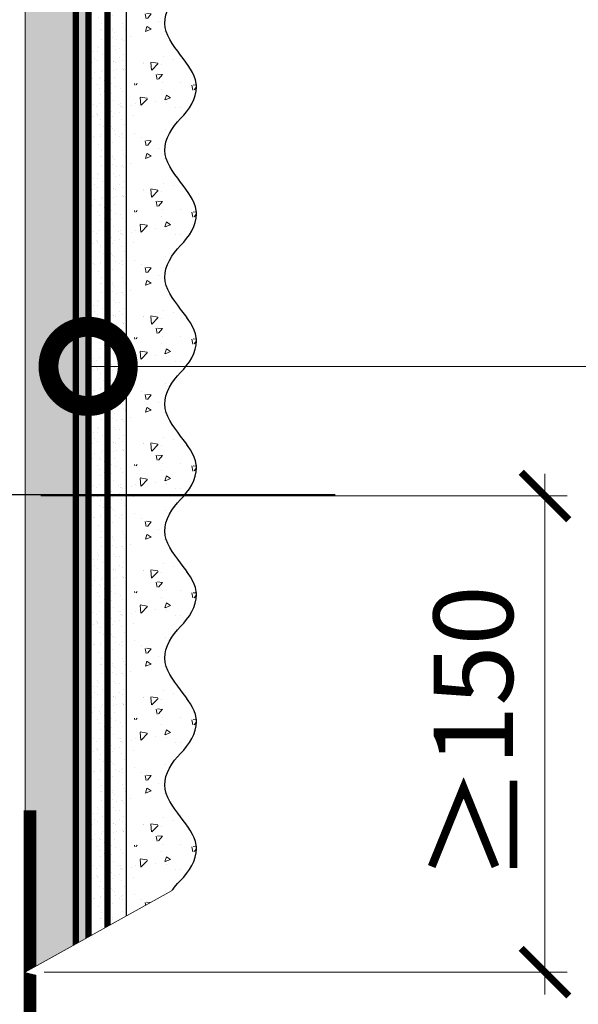
# Model space of a CAD drawing. Units: millimetres. Extents: x -42881 to 151119, y -64614 to -31585.
# Drawn here: x 94061 to 94237, y -61631 to -61320 of the extents above; entities that cross this region are included whole.
import ezdxf
from ezdxf import colors
from ezdxf.entities.mleader import LeaderData, LeaderLine
from ezdxf.math import Vec2, Vec3

# ---------------------------------------------------------------- set-up
doc = ezdxf.new("R2010")
doc.units = ezdxf.units.MM
doc.linetypes.add('ACAD_ISO03W100', pattern=[30, 12, -18])
doc.linetypes.add('Штриховая', pattern=[6, 2, -2, 2])
doc.layers.get('0').update_dxf_attribs({"lineweight": 30})
doc.layers.get('DEFPOINTS').update_dxf_attribs({"color": 251, "lineweight": 0})
doc.layers.add('TN-АННОТАЦИИ @ 10', color=7, linetype='Continuous', lineweight=20, true_color=0x000000)
doc.layers.add('TN-АННТОТАЦИИ', color=7, linetype='Continuous', lineweight=20, true_color=0x000000)
for name, color, linetype, lineweight in [('TN-ГРУНТОВКА', 6, 'Continuous', 15), ('TN-МЕТАЛЛ КОНСТРУКЦИИ', 162, 'Continuous', 35), ('TN-РАЗМЕРЫ', 184, 'Continuous', 15), ('TN-РАЗМЕРЫ @ 10', 184, 'Continuous', 15), ('TN-СТЯЖКА', 252, 'Continuous', 15), ('ТН_Штрих Штукатурка', 7, 'Continuous', 15), ('ТН_Штукатурка', 7, 'Continuous', 25)]:
    doc.layers.add(name, color=color, linetype=linetype, lineweight=lineweight)
doc.layers.add('Стеклосетка', color=7, linetype='ACAD_ISO03W100')
doc.styles.add('TN-Текст', font='isocpeur.ttf')
doc.styles.add('TN-Текст-Аннотативный', font='isocpeur.ttf')
doc.dimstyles.new('ПТС-Размеры-Аннотативный$0', dxfattribs={"dimtxt": 2.5, "dimasz": 1.5, "dimexe": 0.7, "dimexo": 1, "dimgap": 0.8, "dimtad": 1, "dimdec": 0, "dimzin": 0, "dimdsep": 46, "dimtxsty": 'TN-Текст-Аннотативный', "dimblk": 'ARCHTICK', "dimcen": 2, "dimdle": 0.7, "dimadec": 0, "dimazin": 0, "dimtfac": 1, "dimtdec": 0, "dimtmove": 1, "dimatfit": 3, "dimfxl": 0.7, "dimtfill": 1, "dimtolj": 1, "dimtzin": 0, "dimlwd": -1, "dimlwe": -1, "dimarcsym": 0})

# ---------------------------------------------------------------- blocks, each defined once
blk = doc.blocks.new('*U223')
at = {"layer": 'ТН_Штрих Штукатурка', "ltscale": 100}
h = blk.add_hatch(dxfattribs=at)
h.set_pattern_fill('AR-SAND', color=256, scale=0.1, angle=180, style=0)
h.set_pattern_definition([(217.5, (852.9999999999775, 58798.9397012332), (0.1600031295984064, -4.894132373293424), [0, -3.860800000000001, 0, -4.318000000000001, 0, -4.1275]), (187.5, (852.9999999999775, 58798.9397012332), (-4.495232831380023, -7.168251005683545), [0, -2.082799999999998, 0, -3.479799999999998, 0, -1.333499999999999]), (147.5, (856.1241999999831, 58798.9397012332), (-7.90992370241458, -0.01437184678545994), [0, -1.269999999999999, 0, -4.571999999999996, 0, -5.968999999999996]), (137.5, (856.1241999999831, 58798.9397012332), (-7.635564524722971, -2.229293232572165), [0, -0.635, 0, -2.9972, 0, -3.429])])
h.paths.add_polyline_path([(-1.172395514004165e-13, 279.9999999999999), (11.99999999999988, 279.9999999999999), (11.99999999999986, 319.9999999999927), (-1.350031197944158e-13, 319.9999999999927)])
h = blk.add_hatch(dxfattribs=at)
h.set_pattern_fill('AR-CONC', color=256, scale=0.1, angle=180, style=0)
h.set_pattern_definition([(230.0000000000001, (-1.172395514004165e-13, 279.9999999999999), (-18.2184668996004, 1.593908553890302), [1.905, -20.955]), (175, (-1.172395514004165e-13, 279.9999999999999), (3.524342142496941, -19.10568452390352), [1.524, -16.764058417]), (280.4514447, (-1.518200700000117, 280.13282535), (-14.69412470903532, -17.51177519121952), [1.61900088, -17.80902446]), (226.1842, (-1.152946385013616e-13, 274.92), (-27.107904089213, 4.204232793272705), [2.857499999999999, -31.43249999999999]), (276.6355576100001, (-2.258990000000116, 275.27035), (-23.74041340515029, -24.74261245977216), [2.428502314, -26.713560816]), (171.18415117, (-1.152946385013616e-13, 274.92), (-23.74041340649769, -24.74261245855328), [2.285996707, -25.145973192]), (201, (-2.540000000000116, 276.1899999999999), (-15.16143912691325, 10.22651981870876), [1.905, -20.955]), (146.0000000000001, (-2.540000000000116, 276.1899999999999), (-6.1802028347647, -18.41879661223193), [1.524, -16.764]), (251.451445, (-3.803453260000116, 277.0422099899999), (-21.34164192787161, -8.192276888590532), [1.61900088, -17.80899376]), (217.5, (-1.172395514004165e-13, 279.9999999999999), (-0.3088603250591784, -8.455503887315311), [0, -16.5608, 0, -17.018, 0, -16.8275]), (187.5, (-1.172395514004165e-13, 279.9999999999999), (-6.681966251030572, -10.01805748181195), [0, -9.702799999999998, 0, -16.1798, 0, -6.4135]), (147.5, (5.664199999999883, 279.9999999999999), (-13.55905951668714, 0.5728743992673392), [0, -6.35, 0, -19.812, 0, -26.289]), (137.5, (8.204199999999883, 279.9999999999999), (-14.8129181386018, -2.542649103333309), [0, -8.254999999999999, 0, -13.1572, 0, -18.669])])
edge = h.paths.add_edge_path()
edge.add_line((11.99999999999986, 319.9999999999999), (11.99999999999988, 279.9999999999999))
edge.add_line((11.99999999999988, 279.9999999999999), (33.91626297328041, 279.9999999999999))
edge.add_spline(control_points=[(33.91626297328041, 279.9999999999999), (33.46087830081671, 283.1248807340905), (28.74975791948282, 289.265895466959), (21.55795630720311, 298.6405146831743), (26.36476861652009, 306.3044698496521), (28.99999999999987, 308.9397012331319), (31.63523138347352, 311.5749326166055), (34.28108439063184, 315.7934661309244), (33.96735444011335, 319.6494068640494), (33.91626297328031, 319.9999999999999)], knot_values=[0, 0, 0, 0, 10.05250795184849, 21.23284783932141, 32.41318772684639, 32.41318772684639, 32.41318772684639, 43.59352761434533, 44.72135954999594, 44.72135954999594, 44.72135954999594, 44.72135954999594], degree=3, periodic=0)
edge.add_line((33.91626297328031, 319.9999999999999), (11.99999999999986, 319.9999999999999))
h = blk.add_hatch(dxfattribs=at)
h.set_pattern_fill('AR-SAND', color=256, scale=0.1, angle=180, style=0)
h.set_pattern_definition([(217.5, (852.9999999999775, 58758.9397012332), (0.1600031295984064, -4.894132373293424), [0, -3.860800000000001, 0, -4.318000000000001, 0, -4.1275]), (187.5, (852.9999999999775, 58758.9397012332), (-4.495232831380023, -7.168251005683545), [0, -2.082799999999998, 0, -3.479799999999998, 0, -1.333499999999999]), (147.5, (856.1241999999831, 58758.9397012332), (-7.90992370241458, -0.01437184678545994), [0, -1.269999999999999, 0, -4.571999999999996, 0, -5.968999999999996]), (137.5, (856.1241999999831, 58758.9397012332), (-7.635564524722971, -2.229293232572165), [0, -0.635, 0, -2.9972, 0, -3.429])])
h.paths.add_polyline_path([(-9.9475983006414e-14, 239.9999999999999), (11.9999999999999, 239.9999999999999), (11.99999999999988, 279.9999999999927), (-1.172395514004133e-13, 279.9999999999927)])
h = blk.add_hatch(dxfattribs=at)
h.set_pattern_fill('AR-CONC', color=256, scale=0.1, angle=180, style=0)
h.set_pattern_definition([(230.0000000000001, (-9.9475983006414e-14, 239.9999999999999), (-18.2184668996004, 1.593908553890302), [1.905, -20.955]), (175, (-9.9475983006414e-14, 239.9999999999999), (3.524342142496941, -19.10568452390352), [1.524, -16.764058417]), (280.4514447, (-1.5182007000001, 240.1328253499999), (-14.69412470903532, -17.51177519121952), [1.61900088, -17.80902446]), (226.1842, (-9.753107010735911e-14, 234.9199999999999), (-27.107904089213, 4.204232793272705), [2.857499999999999, -31.43249999999999]), (276.6355576100001, (-2.258990000000098, 235.2703499999999), (-23.74041340515029, -24.74261245977216), [2.428502314, -26.713560816]), (171.18415117, (-9.753107010735911e-14, 234.9199999999999), (-23.74041340649769, -24.74261245855328), [2.285996707, -25.145973192]), (201, (-2.540000000000098, 236.1899999999999), (-15.16143912691325, 10.22651981870876), [1.905, -20.955]), (146.0000000000001, (-2.540000000000098, 236.1899999999999), (-6.1802028347647, -18.41879661223193), [1.524, -16.764]), (251.451445, (-3.803453260000098, 237.0422099899999), (-21.34164192787161, -8.192276888590532), [1.61900088, -17.80899376]), (217.5, (-9.9475983006414e-14, 239.9999999999999), (-0.3088603250591784, -8.455503887315311), [0, -16.5608, 0, -17.018, 0, -16.8275]), (187.5, (-9.9475983006414e-14, 239.9999999999999), (-6.681966251030572, -10.01805748181195), [0, -9.702799999999998, 0, -16.1798, 0, -6.4135]), (147.5, (5.664199999999901, 239.9999999999999), (-13.55905951668714, 0.5728743992673392), [0, -6.35, 0, -19.812, 0, -26.289]), (137.5, (8.2041999999999, 239.9999999999999), (-14.8129181386018, -2.542649103333309), [0, -8.254999999999999, 0, -13.1572, 0, -18.669])])
edge = h.paths.add_edge_path()
edge.add_line((11.99999999999988, 279.9999999999999), (11.9999999999999, 239.9999999999999))
edge.add_line((11.9999999999999, 239.9999999999999), (33.91626297328042, 239.9999999999999))
edge.add_spline(control_points=[(33.91626297328042, 239.9999999999999), (33.46087830081672, 243.1248807340905), (28.74975791948284, 249.265895466959), (21.55795630720313, 258.6405146831743), (26.36476861652011, 266.3044698496521), (28.99999999999989, 268.9397012331319), (31.63523138347354, 271.5749326166055), (34.28108439063185, 275.7934661309244), (33.96735444011337, 279.6494068640494), (33.91626297328033, 279.9999999999999)], knot_values=[0, 0, 0, 0, 10.05250795184849, 21.23284783932141, 32.41318772684639, 32.41318772684639, 32.41318772684639, 43.59352761434533, 44.72135954999594, 44.72135954999594, 44.72135954999594, 44.72135954999594], degree=3, periodic=0)
edge.add_line((33.91626297328033, 279.9999999999999), (11.99999999999988, 279.9999999999999))
h = blk.add_hatch(dxfattribs=at)
h.set_pattern_fill('AR-SAND', color=256, scale=0.1, angle=180, style=0)
h.set_pattern_definition([(217.5, (852.9999999999775, 58718.9397012332), (0.1600031295984064, -4.894132373293424), [0, -3.860800000000001, 0, -4.318000000000001, 0, -4.1275]), (187.5, (852.9999999999775, 58718.9397012332), (-4.495232831380023, -7.168251005683545), [0, -2.082799999999998, 0, -3.479799999999998, 0, -1.333499999999999]), (147.5, (856.1241999999831, 58718.9397012332), (-7.90992370241458, -0.01437184678545994), [0, -1.269999999999999, 0, -4.571999999999996, 0, -5.968999999999996]), (137.5, (856.1241999999831, 58718.9397012332), (-7.635564524722971, -2.229293232572165), [0, -0.635, 0, -2.9972, 0, -3.429])])
h.paths.add_polyline_path([(-8.171241461241151e-14, 200), (11.99999999999992, 200), (11.9999999999999, 239.9999999999927), (-9.947598300641078e-14, 239.9999999999927)])
h = blk.add_hatch(dxfattribs=at)
h.set_pattern_fill('AR-CONC', color=256, scale=0.1, angle=180, style=0)
h.set_pattern_definition([(230.0000000000001, (-8.171241461241151e-14, 200), (-18.2184668996004, 1.593908553890302), [1.905, -20.955]), (175, (-8.171241461241151e-14, 200), (3.524342142496941, -19.10568452390352), [1.524, -16.764058417]), (280.4514447, (-1.518200700000082, 200.13282535), (-14.69412470903532, -17.51177519121952), [1.61900088, -17.80902446]), (226.1842, (-7.976750171335662e-14, 194.92), (-27.107904089213, 4.204232793272705), [2.857499999999999, -31.43249999999999]), (276.6355576100001, (-2.25899000000008, 195.27035), (-23.74041340515029, -24.74261245977216), [2.428502314, -26.713560816]), (171.18415117, (-7.976750171335662e-14, 194.92), (-23.74041340649769, -24.74261245855328), [2.285996707, -25.145973192]), (201, (-2.54000000000008, 196.19), (-15.16143912691325, 10.22651981870876), [1.905, -20.955]), (146.0000000000001, (-2.54000000000008, 196.19), (-6.1802028347647, -18.41879661223193), [1.524, -16.764]), (251.451445, (-3.80345326000008, 197.04220999), (-21.34164192787161, -8.192276888590532), [1.61900088, -17.80899376]), (217.5, (-8.171241461241151e-14, 200), (-0.3088603250591784, -8.455503887315311), [0, -16.5608, 0, -17.018, 0, -16.8275]), (187.5, (-8.171241461241151e-14, 200), (-6.681966251030572, -10.01805748181195), [0, -9.702799999999998, 0, -16.1798, 0, -6.4135]), (147.5, (5.664199999999918, 200), (-13.55905951668714, 0.5728743992673392), [0, -6.35, 0, -19.812, 0, -26.289]), (137.5, (8.204199999999918, 200), (-14.8129181386018, -2.542649103333309), [0, -8.254999999999999, 0, -13.1572, 0, -18.669])])
edge = h.paths.add_edge_path()
edge.add_line((11.9999999999999, 240), (11.99999999999992, 200))
edge.add_line((11.99999999999992, 200), (33.91626297328044, 200))
edge.add_spline(control_points=[(33.91626297328045, 200), (33.46087830081674, 203.1248807340905), (28.74975791948286, 209.2658954669591), (21.55795630720315, 218.6405146831743), (26.36476861652012, 226.3044698496521), (28.9999999999999, 228.9397012331319), (31.63523138347356, 231.5749326166055), (34.28108439063188, 235.7934661309244), (33.96735444011339, 239.6494068640495), (33.91626297328035, 240)], knot_values=[0, 0, 0, 0, 10.05250795184849, 21.23284783932141, 32.41318772684639, 32.41318772684639, 32.41318772684639, 43.59352761434533, 44.72135954999594, 44.72135954999594, 44.72135954999594, 44.72135954999594], degree=3, periodic=0)
edge.add_line((33.91626297328035, 240), (11.9999999999999, 240))
h = blk.add_hatch(dxfattribs=at)
h.set_pattern_fill('AR-SAND', color=256, scale=0.1, angle=180, style=0)
h.set_pattern_definition([(217.5, (852.9999999999775, 58678.9397012332), (0.1600031295984064, -4.894132373293424), [0, -3.860800000000001, 0, -4.318000000000001, 0, -4.1275]), (187.5, (852.9999999999775, 58678.9397012332), (-4.495232831380023, -7.168251005683545), [0, -2.082799999999998, 0, -3.479799999999998, 0, -1.333499999999999]), (147.5, (856.1241999999831, 58678.9397012332), (-7.90992370241458, -0.01437184678545994), [0, -1.269999999999999, 0, -4.571999999999996, 0, -5.968999999999996]), (137.5, (856.1241999999831, 58678.9397012332), (-7.635564524722971, -2.229293232572165), [0, -0.635, 0, -2.9972, 0, -3.429])])
h.paths.add_polyline_path([(-6.3948846218409e-14, 160), (11.99999999999994, 160), (11.99999999999992, 199.9999999999927), (-8.171241461240828e-14, 199.9999999999927)])
h = blk.add_hatch(dxfattribs=at)
h.set_pattern_fill('AR-CONC', color=256, scale=0.1, angle=180, style=0)
h.set_pattern_definition([(230.0000000000001, (-6.3948846218409e-14, 160), (-18.2184668996004, 1.593908553890302), [1.905, -20.955]), (175, (-6.3948846218409e-14, 160), (3.524342142496941, -19.10568452390352), [1.524, -16.764058417]), (280.4514447, (-1.518200700000064, 160.13282535), (-14.69412470903532, -17.51177519121952), [1.61900088, -17.80902446]), (226.1842, (-6.200393331935411e-14, 154.92), (-27.107904089213, 4.204232793272705), [2.857499999999999, -31.43249999999999]), (276.6355576100001, (-2.258990000000062, 155.27035), (-23.74041340515029, -24.74261245977216), [2.428502314, -26.713560816]), (171.18415117, (-6.200393331935411e-14, 154.92), (-23.74041340649769, -24.74261245855328), [2.285996707, -25.145973192]), (201, (-2.540000000000063, 156.19), (-15.16143912691325, 10.22651981870876), [1.905, -20.955]), (146.0000000000001, (-2.540000000000063, 156.19), (-6.1802028347647, -18.41879661223193), [1.524, -16.764]), (251.451445, (-3.803453260000063, 157.04220999), (-21.34164192787161, -8.192276888590532), [1.61900088, -17.80899376]), (217.5, (-6.3948846218409e-14, 160), (-0.3088603250591784, -8.455503887315311), [0, -16.5608, 0, -17.018, 0, -16.8275]), (187.5, (-6.3948846218409e-14, 160), (-6.681966251030572, -10.01805748181195), [0, -9.702799999999998, 0, -16.1798, 0, -6.4135]), (147.5, (5.664199999999936, 160), (-13.55905951668714, 0.5728743992673392), [0, -6.35, 0, -19.812, 0, -26.289]), (137.5, (8.204199999999936, 160), (-14.8129181386018, -2.542649103333309), [0, -8.254999999999999, 0, -13.1572, 0, -18.669])])
edge = h.paths.add_edge_path()
edge.add_line((11.99999999999992, 200), (11.99999999999994, 160))
edge.add_line((11.99999999999994, 160), (33.91626297328046, 160))
edge.add_spline(control_points=[(33.91626297328046, 160), (33.46087830081676, 163.1248807340905), (28.74975791948287, 169.2658954669591), (21.55795630720317, 178.6405146831743), (26.36476861652014, 186.3044698496521), (28.99999999999992, 188.9397012331319), (31.63523138347357, 191.5749326166055), (34.28108439063189, 195.7934661309244), (33.9673544401134, 199.6494068640495), (33.91626297328036, 200)], knot_values=[0, 0, 0, 0, 10.05250795184849, 21.23284783932141, 32.41318772684639, 32.41318772684639, 32.41318772684639, 43.59352761434533, 44.72135954999594, 44.72135954999594, 44.72135954999594, 44.72135954999594], degree=3, periodic=0)
edge.add_line((33.91626297328036, 200), (11.99999999999991, 200))
h = blk.add_hatch(dxfattribs=at)
h.set_pattern_fill('AR-SAND', color=256, scale=0.1, angle=180, style=0)
h.set_pattern_definition([(217.5, (852.9999999999776, 58638.9397012332), (0.1600031295984064, -4.894132373293424), [0, -3.860800000000001, 0, -4.318000000000001, 0, -4.1275]), (187.5, (852.9999999999776, 58638.9397012332), (-4.495232831380023, -7.168251005683545), [0, -2.082799999999998, 0, -3.479799999999998, 0, -1.333499999999999]), (147.5, (856.1241999999833, 58638.9397012332), (-7.90992370241458, -0.01437184678545994), [0, -1.269999999999999, 0, -4.571999999999996, 0, -5.968999999999996]), (137.5, (856.1241999999833, 58638.9397012332), (-7.635564524722971, -2.229293232572165), [0, -0.635, 0, -2.9972, 0, -3.429])])
h.paths.add_polyline_path([(-4.61852778244065e-14, 120), (11.99999999999995, 120), (11.99999999999994, 159.9999999999927), (-6.394884621840577e-14, 159.9999999999927)])
h = blk.add_hatch(dxfattribs=at)
h.set_pattern_fill('AR-CONC', color=256, scale=0.1, angle=180, style=0)
h.set_pattern_definition([(230.0000000000001, (-4.61852778244065e-14, 120), (-18.2184668996004, 1.593908553890302), [1.905, -20.955]), (175, (-4.61852778244065e-14, 120), (3.524342142496941, -19.10568452390352), [1.524, -16.764058417]), (280.4514447, (-1.518200700000046, 120.13282535), (-14.69412470903532, -17.51177519121952), [1.61900088, -17.80902446]), (226.1842, (-4.424036492535161e-14, 114.92), (-27.107904089213, 4.204232793272705), [2.857499999999999, -31.43249999999999]), (276.6355576100001, (-2.258990000000045, 115.27035), (-23.74041340515029, -24.74261245977216), [2.428502314, -26.713560816]), (171.18415117, (-4.424036492535161e-14, 114.92), (-23.74041340649769, -24.74261245855328), [2.285996707, -25.145973192]), (201, (-2.540000000000045, 116.19), (-15.16143912691325, 10.22651981870876), [1.905, -20.955]), (146.0000000000001, (-2.540000000000045, 116.19), (-6.1802028347647, -18.41879661223193), [1.524, -16.764]), (251.451445, (-3.803453260000045, 117.04220999), (-21.34164192787161, -8.192276888590532), [1.61900088, -17.80899376]), (217.5, (-4.61852778244065e-14, 120), (-0.3088603250591784, -8.455503887315311), [0, -16.5608, 0, -17.018, 0, -16.8275]), (187.5, (-4.61852778244065e-14, 120), (-6.681966251030572, -10.01805748181195), [0, -9.702799999999998, 0, -16.1798, 0, -6.4135]), (147.5, (5.664199999999954, 120), (-13.55905951668714, 0.5728743992673392), [0, -6.35, 0, -19.812, 0, -26.289]), (137.5, (8.204199999999954, 120), (-14.8129181386018, -2.542649103333309), [0, -8.254999999999999, 0, -13.1572, 0, -18.669])])
edge = h.paths.add_edge_path()
edge.add_line((11.99999999999994, 160), (11.99999999999995, 120))
edge.add_line((11.99999999999995, 120), (33.91626297328048, 120))
edge.add_spline(control_points=[(33.91626297328048, 120), (33.46087830081678, 123.1248807340905), (28.74975791948289, 129.2658954669591), (21.55795630720318, 138.6405146831743), (26.36476861652016, 146.3044698496521), (28.99999999999994, 148.9397012331319), (31.63523138347359, 151.5749326166055), (34.28108439063191, 155.7934661309244), (33.96735444011343, 159.6494068640495), (33.91626297328038, 160)], knot_values=[0, 0, 0, 0, 10.05250795184849, 21.23284783932141, 32.41318772684639, 32.41318772684639, 32.41318772684639, 43.59352761434533, 44.72135954999594, 44.72135954999594, 44.72135954999594, 44.72135954999594], degree=3, periodic=0)
edge.add_line((33.91626297328038, 160), (11.99999999999994, 160))
h = blk.add_hatch(dxfattribs=at)
h.set_pattern_fill('AR-SAND', color=256, scale=0.1, angle=180, style=0)
h.set_pattern_definition([(217.5, (852.9999999999776, 58598.9397012332), (0.1600031295984064, -4.894132373293424), [0, -3.860800000000001, 0, -4.318000000000001, 0, -4.1275]), (187.5, (852.9999999999776, 58598.9397012332), (-4.495232831380023, -7.168251005683545), [0, -2.082799999999998, 0, -3.479799999999998, 0, -1.333499999999999]), (147.5, (856.1241999999833, 58598.9397012332), (-7.90992370241458, -0.01437184678545994), [0, -1.269999999999999, 0, -4.571999999999996, 0, -5.968999999999996]), (137.5, (856.1241999999833, 58598.9397012332), (-7.635564524722971, -2.229293232572165), [0, -0.635, 0, -2.9972, 0, -3.429])])
h.paths.add_polyline_path([(-2.8421709430404e-14, 79.99999999999997), (11.99999999999997, 79.99999999999999), (11.99999999999995, 119.9999999999927), (-4.618527782440327e-14, 119.9999999999927)])
h = blk.add_hatch(dxfattribs=at)
h.set_pattern_fill('AR-CONC', color=256, scale=0.1, angle=180, style=0)
h.set_pattern_definition([(230.0000000000001, (-2.8421709430404e-14, 79.99999999999997), (-18.2184668996004, 1.593908553890302), [1.905, -20.955]), (175, (-2.8421709430404e-14, 79.99999999999997), (3.524342142496941, -19.10568452390352), [1.524, -16.764058417]), (280.4514447, (-1.518200700000029, 80.13282534999998), (-14.69412470903532, -17.51177519121952), [1.61900088, -17.80902446]), (226.1842, (-2.647679653134911e-14, 74.91999999999997), (-27.107904089213, 4.204232793272705), [2.857499999999999, -31.43249999999999]), (276.6355576100001, (-2.258990000000027, 75.27034999999998), (-23.74041340515029, -24.74261245977216), [2.428502314, -26.713560816]), (171.18415117, (-2.647679653134911e-14, 74.91999999999997), (-23.74041340649769, -24.74261245855328), [2.285996707, -25.145973192]), (201, (-2.540000000000027, 76.18999999999998), (-15.16143912691325, 10.22651981870876), [1.905, -20.955]), (146.0000000000001, (-2.540000000000027, 76.18999999999998), (-6.1802028347647, -18.41879661223193), [1.524, -16.764]), (251.451445, (-3.803453260000027, 77.04220998999998), (-21.34164192787161, -8.192276888590532), [1.61900088, -17.80899376]), (217.5, (-2.8421709430404e-14, 79.99999999999997), (-0.3088603250591784, -8.455503887315311), [0, -16.5608, 0, -17.018, 0, -16.8275]), (187.5, (-2.8421709430404e-14, 79.99999999999997), (-6.681966251030572, -10.01805748181195), [0, -9.702799999999998, 0, -16.1798, 0, -6.4135]), (147.5, (5.664199999999972, 79.99999999999999), (-13.55905951668714, 0.5728743992673392), [0, -6.35, 0, -19.812, 0, -26.289]), (137.5, (8.204199999999972, 79.99999999999999), (-14.8129181386018, -2.542649103333309), [0, -8.254999999999999, 0, -13.1572, 0, -18.669])])
edge = h.paths.add_edge_path()
edge.add_line((11.99999999999995, 120), (11.99999999999997, 79.99999999999999))
edge.add_line((11.99999999999997, 79.99999999999999), (33.9162629732805, 80))
edge.add_spline(control_points=[(33.9162629732805, 80), (33.46087830081679, 83.12488073409052), (28.74975791948291, 89.26589546695908), (21.5579563072032, 98.64051468317435), (26.36476861652018, 106.3044698496521), (28.99999999999996, 108.9397012331319), (31.63523138347361, 111.5749326166056), (34.28108439063192, 115.7934661309244), (33.96735444011344, 119.6494068640495), (33.9162629732804, 120)], knot_values=[0, 0, 0, 0, 10.05250795184849, 21.23284783932141, 32.41318772684639, 32.41318772684639, 32.41318772684639, 43.59352761434533, 44.72135954999594, 44.72135954999594, 44.72135954999594, 44.72135954999594], degree=3, periodic=0)
edge.add_line((33.9162629732804, 120), (11.99999999999995, 120))
h = blk.add_hatch(dxfattribs=at)
h.set_pattern_fill('AR-SAND', color=256, scale=0.1, angle=180, style=0)
h.set_pattern_definition([(217.5, (852.9999999999776, 58558.9397012332), (0.1600031295984064, -4.894132373293424), [0, -3.860800000000001, 0, -4.318000000000001, 0, -4.1275]), (187.5, (852.9999999999776, 58558.9397012332), (-4.495232831380023, -7.168251005683545), [0, -2.082799999999998, 0, -3.479799999999998, 0, -1.333499999999999]), (147.5, (856.1241999999833, 58558.9397012332), (-7.90992370241458, -0.01437184678545994), [0, -1.269999999999999, 0, -4.571999999999996, 0, -5.968999999999996]), (137.5, (856.1241999999833, 58558.9397012332), (-7.635564524722971, -2.229293232572165), [0, -0.635, 0, -2.9972, 0, -3.429])])
h.paths.add_polyline_path([(-1.06581410364015e-14, 39.99999999999999), (11.99999999999999, 39.99999999999999), (11.99999999999997, 79.99999999999272), (-2.842170943040077e-14, 79.99999999999271)])
h = blk.add_hatch(dxfattribs=at)
h.set_pattern_fill('AR-CONC', color=256, scale=0.1, angle=180, style=0)
h.set_pattern_definition([(230.0000000000001, (-1.06581410364015e-14, 39.99999999999999), (-18.2184668996004, 1.593908553890302), [1.905, -20.955]), (175, (-1.06581410364015e-14, 39.99999999999999), (3.524342142496941, -19.10568452390352), [1.524, -16.764058417]), (280.4514447, (-1.518200700000011, 40.13282534999998), (-14.69412470903532, -17.51177519121952), [1.61900088, -17.80902446]), (226.1842, (-8.713228137346606e-15, 34.91999999999999), (-27.107904089213, 4.204232793272705), [2.857499999999999, -31.43249999999999]), (276.6355576100001, (-2.258990000000009, 35.27034999999999), (-23.74041340515029, -24.74261245977216), [2.428502314, -26.713560816]), (171.18415117, (-8.713228137346606e-15, 34.91999999999999), (-23.74041340649769, -24.74261245855328), [2.285996707, -25.145973192]), (201, (-2.540000000000009, 36.18999999999998), (-15.16143912691325, 10.22651981870876), [1.905, -20.955]), (146.0000000000001, (-2.540000000000009, 36.18999999999998), (-6.1802028347647, -18.41879661223193), [1.524, -16.764]), (251.451445, (-3.803453260000009, 37.04220998999998), (-21.34164192787161, -8.192276888590532), [1.61900088, -17.80899376]), (217.5, (-1.06581410364015e-14, 39.99999999999999), (-0.3088603250591784, -8.455503887315311), [0, -16.5608, 0, -17.018, 0, -16.8275]), (187.5, (-1.06581410364015e-14, 39.99999999999999), (-6.681966251030572, -10.01805748181195), [0, -9.702799999999998, 0, -16.1798, 0, -6.4135]), (147.5, (5.664199999999989, 39.99999999999999), (-13.55905951668714, 0.5728743992673392), [0, -6.35, 0, -19.812, 0, -26.289]), (137.5, (8.20419999999999, 39.99999999999999), (-14.8129181386018, -2.542649103333309), [0, -8.254999999999999, 0, -13.1572, 0, -18.669])])
edge = h.paths.add_edge_path()
edge.add_line((11.99999999999997, 80), (11.99999999999999, 40))
edge.add_line((11.99999999999999, 39.99999999999999), (33.91626297328051, 40))
edge.add_spline(control_points=[(33.91626297328052, 40), (33.46087830081682, 43.12488073409054), (28.74975791948293, 49.26589546695908), (21.55795630720322, 58.64051468317436), (26.36476861652019, 66.30446984965215), (28.99999999999998, 68.93970123313193), (31.63523138347363, 71.57493261660557), (34.28108439063195, 75.79346613092444), (33.96735444011346, 79.64940686404948), (33.91626297328042, 80)], knot_values=[0, 0, 0, 0, 10.05250795184849, 21.23284783932141, 32.41318772684639, 32.41318772684639, 32.41318772684639, 43.59352761434533, 44.72135954999594, 44.72135954999594, 44.72135954999594, 44.72135954999594], degree=3, periodic=0)
edge.add_line((33.91626297328042, 80), (11.99999999999997, 80))
h = blk.add_hatch(dxfattribs=at)
h.set_pattern_fill('AR-SAND', color=256, scale=0.1, angle=180, style=0)
h.set_pattern_definition([(217.5, (852.9999999999776, 58518.9397012332), (0.1600031295984064, -4.894132373293424), [0, -3.860800000000001, 0, -4.318000000000001, 0, -4.1275]), (187.5, (852.9999999999776, 58518.9397012332), (-4.495232831380023, -7.168251005683545), [0, -2.082799999999998, 0, -3.479799999999998, 0, -1.333499999999999]), (147.5, (856.1241999999833, 58518.9397012332), (-7.90992370241458, -0.01437184678545994), [0, -1.269999999999999, 0, -4.571999999999996, 0, -5.968999999999996]), (137.5, (856.1241999999833, 58518.9397012332), (-7.635564524722971, -2.229293232572165), [0, -0.635, 0, -2.9972, 0, -3.429])])
h.paths.add_polyline_path([(7.105427357601005e-15, -7.105427357601002e-15), (12.00000000000001, -1.77635683940025e-15), (11.99999999999999, 39.99999999999272), (-1.065814103639827e-14, 39.99999999999272)])
h = blk.add_hatch(dxfattribs=at)
h.set_pattern_fill('AR-CONC', color=256, scale=0.1, angle=180, style=0)
h.set_pattern_definition([(230.0000000000001, (7.105427357601005e-15, -7.105427357601002e-15), (-18.2184668996004, 1.593908553890302), [1.905, -20.955]), (175, (7.105427357601005e-15, -7.105427357601002e-15), (3.524342142496941, -19.10568452390352), [1.524, -16.764058417]), (280.4514447, (-1.518200699999993, 0.1328253499999923), (-14.69412470903532, -17.51177519121952), [1.61900088, -17.80902446]), (226.1842, (9.050340256655896e-15, -5.080000000000007), (-27.107904089213, 4.204232793272705), [2.857499999999999, -31.4325]), (276.6355576100001, (-2.258989999999991, -4.729650000000008), (-23.74041340515029, -24.74261245977216), [2.428502314, -26.713560816]), (171.18415117, (9.050340256655896e-15, -5.080000000000007), (-23.74041340649769, -24.74261245855328), [2.285996707, -25.145973192]), (201, (-2.539999999999992, -3.810000000000009), (-15.16143912691325, 10.22651981870876), [1.905, -20.955]), (146.0000000000001, (-2.539999999999992, -3.810000000000009), (-6.1802028347647, -18.41879661223193), [1.524, -16.764]), (251.451445, (-3.803453259999992, -2.957790010000009), (-21.34164192787161, -8.192276888590532), [1.61900088, -17.80899376]), (217.5, (7.105427357601005e-15, -7.105427357601002e-15), (-0.3088603250591784, -8.455503887315311), [0, -16.5608, 0, -17.018, 0, -16.8275]), (187.5, (7.105427357601005e-15, -7.105427357601002e-15), (-6.681966251030572, -10.01805748181195), [0, -9.702799999999998, 0, -16.1798, 0, -6.4135]), (147.5, (5.664200000000007, -4.936849475154799e-15), (-13.55905951668714, 0.5728743992673392), [0, -6.35, 0, -19.812, 0, -26.289]), (137.5, (8.204200000000007, -3.964393025627354e-15), (-14.8129181386018, -2.542649103333309), [0, -8.255, 0, -13.1572, 0, -18.669])])
edge = h.paths.add_edge_path()
edge.add_line((11.99999999999999, 40), (12.00000000000001, 0))
edge.add_line((12.00000000000001, 1.77635683940025e-15), (33.91626297328053, 1.150913274607058e-14))
edge.add_spline(control_points=[(33.91626297328053, 7.567841008651277e-15), (33.46087830081683, 3.124880734090545), (28.74975791948295, 9.265895466959087), (21.55795630720324, 18.64051468317436), (26.36476861652021, 26.30446984965215), (28.99999999999999, 28.93970123313193), (31.63523138347364, 31.57493261660557), (34.28108439063196, 35.79346613092445), (33.96735444011347, 39.64940686404949), (33.91626297328043, 40.00000000000001)], knot_values=[0, 0, 0, 0, 10.05250795184849, 21.23284783932141, 32.41318772684639, 32.41318772684639, 32.41318772684639, 43.59352761434533, 44.72135954999594, 44.72135954999594, 44.72135954999594, 44.72135954999594], degree=3, periodic=0)
edge.add_line((33.91626297328043, 40.00000000000001), (11.99999999999999, 40))
at = {"layer": 'ТН_Штукатурка', "ltscale": 100}
for points in [[(-1.35003119794419e-13, 319.9999999999999), (-1.172395514004165e-13, 279.9999999999999)], [(11.99999999999988, 279.9999999999999), (11.99999999999986, 319.9999999999999)], [(-1.172395514004165e-13, 279.9999999999999), (-9.9475983006414e-14, 239.9999999999999)], [(11.9999999999999, 239.9999999999999), (11.99999999999988, 279.9999999999999)], [(-9.947598300641401e-14, 240), (-8.171241461241151e-14, 200)], [(11.99999999999992, 200), (11.9999999999999, 240)], [(-8.171241461241151e-14, 200), (-6.3948846218409e-14, 160)], [(11.99999999999994, 160), (11.99999999999992, 200)], [(-6.3948846218409e-14, 160), (-4.61852778244065e-14, 120)], [(11.99999999999995, 120), (11.99999999999994, 160)], [(-4.61852778244065e-14, 120), (-2.8421709430404e-14, 79.99999999999997)], [(11.99999999999997, 79.99999999999999), (11.99999999999995, 120)], [(-2.8421709430404e-14, 79.99999999999999), (-1.06581410364015e-14, 39.99999999999999)], [(11.99999999999999, 39.99999999999999), (11.99999999999997, 80)], [(-1.06581410364015e-14, 39.99999999999999), (7.105427357601005e-15, -7.105427357601002e-15)], [(12.00000000000001, -1.77635683940025e-15), (11.99999999999999, 40)], [(33.91626297327458, 1.506184642486844e-14), (7.105427357601002e-15, 0)]]:
    blk.add_lwpolyline(points, dxfattribs=at)
for points in [[(33.91626297328041, 279.9999999999999), (33.46087830081671, 283.1248807340905), (28.74975791948282, 289.265895466959), (21.55795630720311, 298.6405146831743), (26.36476861652009, 306.3044698496521), (28.99999999999987, 308.9397012331319), (31.63523138347352, 311.5749326166055), (34.28108439063184, 315.7934661309244), (33.96735444011335, 319.6494068640494), (33.91626297328031, 319.9999999999999)], [(33.91626297328042, 239.9999999999999), (33.46087830081672, 243.1248807340905), (28.74975791948284, 249.265895466959), (21.55795630720313, 258.6405146831743), (26.36476861652011, 266.3044698496521), (28.99999999999989, 268.9397012331319), (31.63523138347354, 271.5749326166055), (34.28108439063185, 275.7934661309244), (33.96735444011337, 279.6494068640494), (33.91626297328033, 279.9999999999999)], [(33.91626297328045, 200), (33.46087830081674, 203.1248807340905), (28.74975791948286, 209.2658954669591), (21.55795630720315, 218.6405146831743), (26.36476861652012, 226.3044698496521), (28.9999999999999, 228.9397012331319), (31.63523138347356, 231.5749326166055), (34.28108439063188, 235.7934661309244), (33.96735444011339, 239.6494068640495), (33.91626297328035, 240)], [(33.91626297328046, 160), (33.46087830081676, 163.1248807340905), (28.74975791948287, 169.2658954669591), (21.55795630720317, 178.6405146831743), (26.36476861652014, 186.3044698496521), (28.99999999999992, 188.9397012331319), (31.63523138347357, 191.5749326166055), (34.28108439063189, 195.7934661309244), (33.9673544401134, 199.6494068640495), (33.91626297328036, 200)], [(33.91626297328048, 120), (33.46087830081678, 123.1248807340905), (28.74975791948289, 129.2658954669591), (21.55795630720318, 138.6405146831743), (26.36476861652016, 146.3044698496521), (28.99999999999994, 148.9397012331319), (31.63523138347359, 151.5749326166055), (34.28108439063191, 155.7934661309244), (33.96735444011343, 159.6494068640495), (33.91626297328038, 160)], [(33.9162629732805, 80), (33.46087830081679, 83.12488073409052), (28.74975791948291, 89.26589546695908), (21.5579563072032, 98.64051468317435), (26.36476861652018, 106.3044698496521), (28.99999999999996, 108.9397012331319), (31.63523138347361, 111.5749326166056), (34.28108439063192, 115.7934661309244), (33.96735444011344, 119.6494068640495), (33.9162629732804, 120)], [(33.91626297328052, 40), (33.46087830081682, 43.12488073409054), (28.74975791948293, 49.26589546695908), (21.55795630720322, 58.64051468317436), (26.36476861652019, 66.30446984965215), (28.99999999999998, 68.93970123313193), (31.63523138347363, 71.57493261660557), (34.28108439063195, 75.79346613092444), (33.96735444011346, 79.64940686404948), (33.91626297328042, 80)], [(33.91626297328053, 7.567841008651277e-15), (33.46087830081683, 3.124880734090545), (28.74975791948295, 9.265895466959087), (21.55795630720324, 18.64051468317436), (26.36476861652021, 26.30446984965215), (28.99999999999999, 28.93970123313193), (31.63523138347364, 31.57493261660557), (34.28108439063196, 35.79346613092445), (33.96735444011347, 39.64940686404949), (33.91626297328043, 40.00000000000001)]]:
    blk.add_open_spline(points, degree=3, knots=[0, 0, 0, 0, 10.05250795184849, 21.23284783932141, 32.41318772684639, 32.41318772684639, 32.41318772684639, 43.59352761434533, 44.72135954999594, 44.72135954999594, 44.72135954999594, 44.72135954999594], dxfattribs=at)
blk = doc.blocks.new('_ARCHTICK')
at = {"color": 0, "linetype": 'ByBlock', "ltscale": 10, "const_width": 0.15}
blk.add_lwpolyline([(-0.5, -0.5), (0.5, 0.5)], dxfattribs=at)
blk = doc.blocks.new('*D239')
at = {"layer": 'DEFPOINTS', "color": 0, "transparency": 16777216}
for p in [(94057.31227575663, -61470.3963803521), (94226.07551523736, -61470.3963803521), (94058.3125831522, -61620.43799297482)]:
    blk.add_point(p, dxfattribs=at)
at = {"layer": 'TN-РАЗМЕРЫ', "color": 0, "transparency": 16777216}
for p, q in [((94226.07551523736, -61627.43799297482), (94226.07551523736, -61463.3963803521)), ((94067.31227575663, -61470.3963803521), (94233.07551523736, -61470.3963803521)), ((94068.3125831522, -61620.43799297482), (94233.07551523736, -61620.43799297482))]:
    blk.add_line(p, q, dxfattribs=at)
at = {"layer": 'TN-РАЗМЕРЫ', "color": 0, "transparency": 16777216, "xscale": 15, "yscale": 15, "zscale": 15}
for p, rotation in [((94226.07551523736, -61470.3963803521), 90), ((94226.07551523736, -61620.43799297482), 270)]:
    blk.add_blockref('_ARCHTICK', p, dxfattribs=dict(at, rotation=rotation))
at = {"layer": 'TN-РАЗМЕРЫ', "color": 0, "transparency": 16777216, "insert": (94204.53389023733, -61545.41718666348), "char_height": 25, "attachment_point": 5, "rotation": 90, "style": 'TN-Текст-Аннотативный', "bg_fill": 3, "box_fill_scale": 1.1, "bg_fill_color": 256, "bg_fill_true_color": 13158600, "bg_fill_transparency": 0}
blk.add_mtext('\\A1;{\\H1.08333x;≥}150', dxfattribs=at)
blk = doc.blocks.new('_DotSmall')
at = {"color": 0, "linetype": 'ByBlock', "const_width": 0.5}
blk.add_lwpolyline([(-0.0625, 0, 1), (0.0625, 0, 1)], format="xyb", close=True, dxfattribs=at)

msp = doc.modelspace()

# ---------------------------------------------------------------- hatches: boundary and pattern name
at = {"layer": 'TN-СТЯЖКА'}
h = msp.add_hatch(dxfattribs=at)
h.set_pattern_fill('AR-SAND', color=256, scale=0.1)
h.set_pattern_definition([(37.50000000000001, (91157.79428288016, -63424.29165483949), (-0.1600031295984046, 4.894132373293424), [0, -3.860800000000001, 0, -4.318000000000001, 0, -4.1275]), (7.499999999999999, (91157.79428288016, -63424.29165483949), (4.495232831380027, 7.168251005683543), [0, -2.0828, 0, -3.4798, 0, -1.3335]), (327.5, (91154.67008288015, -63424.29165483949), (7.90992370241458, 0.01437184678545762), [0, -1.27, 0, -4.572, 0, -5.969]), (317.5, (91154.67008288015, -63424.29165483949), (7.635564524722972, 2.229293232572163), [0, -0.635, 0, -2.9972, 0, -3.429])])
h.paths.add_polyline_path([(94082.31258315218, -61620.4379929748), (94062.31258315218, -61620.4379929748), (94062.31258315218, -61076.15711209891), (94082.31258315218, -61076.15711209891)])

# ---------------------------------------------------------------- linework, layer by layer
msp.add_lwpolyline([(94057.31227335827, -61469.93799301304), (94159.99397875734, -61469.93799301304)])
at = {"layer": 'TN-ГРУНТОВКА', "linetype": 'Штриховая', "ltscale": 0.5}
msp.add_lwpolyline([(94088.31258315218, -61620.4379929748, 2, 2, 0), (94088.31258315218, -61076.15711209891, 2, 2, 0)], format="xyseb", dxfattribs=at)
at = {"layer": 'TN-МЕТАЛЛ КОНСТРУКЦИИ', "lineweight": -2, "const_width": 4}
msp.add_lwpolyline([(93943.30480675114, -61573.72934319888), (93943.30480675114, -61620.43799297478), (94048.13027430803, -61620.43799297478), (94053.16872082581, -61660.47397849699, 0.9139869202247892), (94063.87573393507, -61660.47397849699), (94063.87573393507, -61569.40508132946)], format="xyb", dxfattribs=at)
at = {"layer": 'TN-СТЯЖКА'}
msp.add_lwpolyline([(94082.31258315218, -61620.4379929748), (94062.31258315218, -61620.4379929748), (94062.31258315218, -61076.15711209891), (94082.31258315218, -61076.15711209891)], close=True, dxfattribs=at)
at = {"layer": 'Стеклосетка', "linetype": 'Штриховая', "ltscale": 0.2, "const_width": 2}
for points in [[(94078.31258315218, -61620.4379929748), (94078.31258315218, -61076.15711209891)], [(94082.31258315218, -61620.4379929748), (94082.31258315218, -61076.15711209891)]]:
    msp.add_lwpolyline(points, dxfattribs=at)

# ---------------------------------------------------------------- block references
at = {"layer": 'ТН_Штукатурка', "ltscale": 100}
msp.add_blockref('*U223', (94082.31258315218, -61620.4379929748), dxfattribs=at)

# ---------------------------------------------------------------- next in the draw order: wipeouts: each hides what was drawn before it
msp.add_wipeout([(94116.22884612546, -61590.51357997176), (94062.31258315219, -61620.43799297481), (94118.79701302107, -61634.07121519876)]).dxf.layer = 'TN-АННТОТАЦИИ'

# ---------------------------------------------------------------- next in the draw order: linework, layer by layer
at = {"layer": 'TN-АННТОТАЦИИ'}
msp.add_lwpolyline([(94062.31258315218, -61620.4379929748), (94108.68629664814, -61594.69981902484)], dxfattribs=at)

# ---------------------------------------------------------------- next in the draw order: dimensions: what is measured, and where the dimension line sits
at = {"layer": 'TN-РАЗМЕРЫ @ 10'}
dim = msp.add_linear_dim(base=(94226.07551523736, -61470.3963803521), p1=(94058.31258315218, -61620.4379929748), p2=(94057.3122757566, -61470.39638035207), angle=90, text='{\\H1.08333x;≥}<>', dimstyle='ПТС-Размеры-Аннотативный$0', override={"dimscale": 10, "dimtix": 0, "dimtofl": 1, "dimtmove": 1, "dimatfit": 3}, dxfattribs=at)
dim.commit()
dim.dimension.update_dxf_attribs({"geometry": '*D239', "text_midpoint": (94204.53389023733, -61545.41718666348)})

# ---------------------------------------------------------------- next in the draw order: leaders
at = {"layer": 'TN-АННОТАЦИИ @ 10'}
ml = msp.add_multileader_mtext('Standard', dxfattribs=at)
ml.set_content('Система тонкослойного\\P штукатурного фасада', color=256, style='TN-Текст')
ml.set_leader_properties(color=256, linetype='ByLayer', lineweight=-1)
ml.set_arrow_properties(name='DOTSMALL')
ml.build(insert=Vec2(0, 0))
ml.multileader.update_dxf_attribs({"text_left_attachment_type": 6, "text_right_attachment_type": 6, "dogleg_length": 100, "arrow_head_size": 50, "scale": 10})
ctx = ml.context
ctx.base_point, ctx.scale, ctx.char_height, ctx.arrow_head_size, ctx.landing_gap_size, ctx.plane_origin, ctx.plane_x_axis, ctx.plane_y_axis = Vec3(94310.68542053534, -61429.56187157332), 10, 25, 50, 0, Vec3(97488.31836345386, -62114.58029842431), Vec3(1, 2.449293598294706e-16), Vec3(-2.449293598294706e-16, 1)
ctx.left_attachment, ctx.right_attachment, ctx.text_align_type = 6, 6, 1
notes = []
notes.append((ctx, [(0, (1, 1, 0), (94302.50610144089, -61429.56187157332), (1, 2.449293598294706e-16), 8.179319094457314, [(0, [(94082.18760048268, -61429.56187157332)], 0, [])])]))
ctx.mtext.insert, ctx.mtext.text_direction, ctx.mtext.rotation, ctx.mtext.alignment, ctx.mtext.line_spacing_style, ctx.mtext.flow_direction = Vec3(94495.68542053534, -61397.06187157332), Vec3(1, 2.449293598294706e-16), 2.449293598294706e-16, 2, 2, 5
for ctx, leaders in notes:
    for number, flags, end, landing, length, lines in leaders:
        leader = LeaderData()
        leader.index, (leader.has_last_leader_line, leader.has_dogleg_vector, leader.attachment_direction) = number, flags
        leader.last_leader_point, leader.dogleg_vector, leader.dogleg_length = Vec3(end), Vec3(landing), length
        for number, points, colour, breaks in lines:
            line = LeaderLine()
            line.index, line.vertices, line.color, line.breaks = number, Vec3.list(points), colors.encode_raw_color(colour), breaks
            leader.lines.append(line)
        ctx.leaders.append(leader)

doc.saveas('drawing.dxf')
